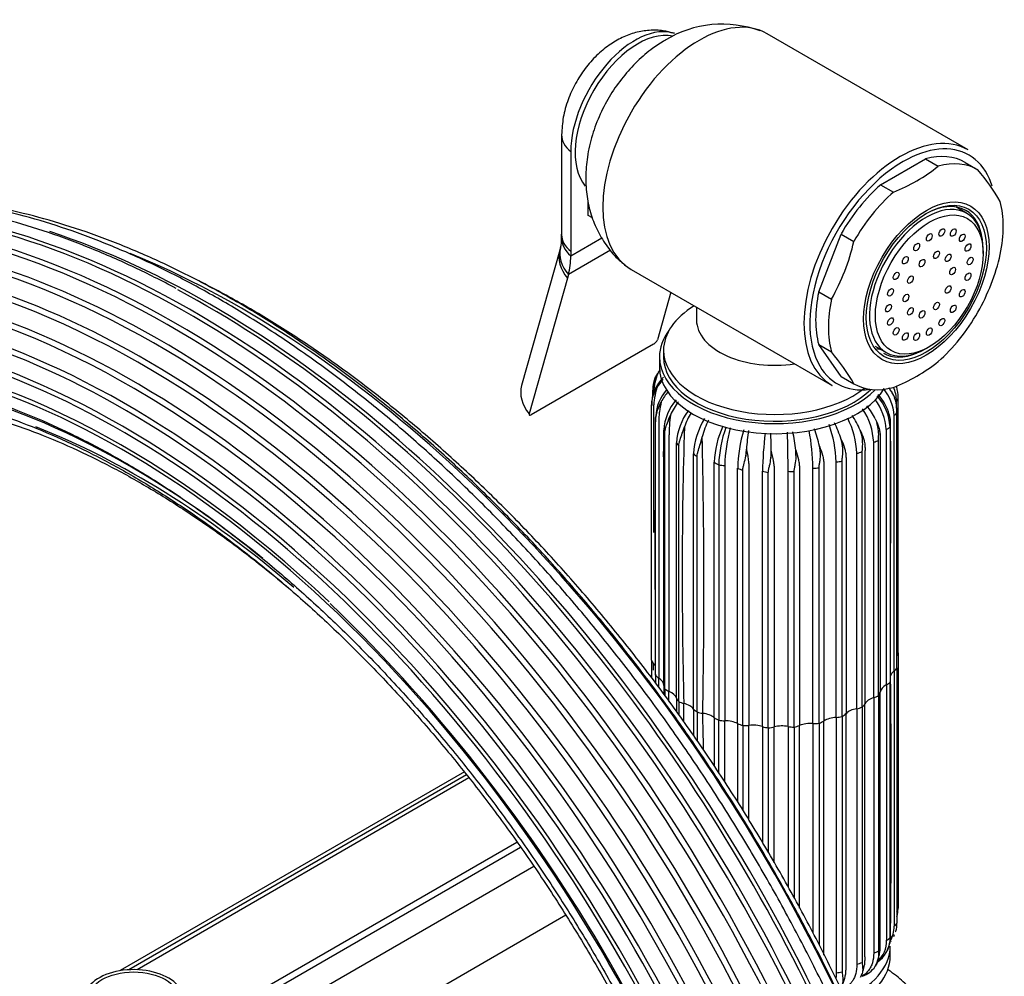
# Model space of a CAD drawing. Units: millimetres. Extents: x -398 to 1764, y 0 to 1382.
# Drawn here: x 1642 to 1762, y 315 to 431 of the extents above; entities that cross this region are included whole.
import ezdxf

# ---------------------------------------------------------------- set-up
doc = ezdxf.new("R2010")
doc.units = ezdxf.units.MM
for name, color, linetype in [('15936', 7, 'Continuous'), ('2777', 7, 'Continuous'), ('41033', 7, 'Continuous'), ('41035', 7, 'Continuous'), ('46498', 7, 'Continuous'), ('46501', 7, 'Continuous'), ('47650', 7, 'Continuous'), ('59622-74958', 7, 'Continuous'), ('59820', 7, 'Continuous'), ('59847', 7, 'Continuous'), ('60209', 7, 'Continuous'), ('75265', 7, 'Continuous'), ('Défaut', 7, 'Continuous')]:
    doc.layers.add(name, color=color, linetype=linetype)

# ---------------------------------------------------------------- blocks, each defined once
blk = doc.blocks.new('SE1')
at = {"layer": '15936', "color": 7, "linetype": 'Continuous'}
for p, q in [((1757.02, 407.81), (1755.7, 408.57)), ((1759.04, 402.94), (1759.04, 403.35)), ((1745.95, 391.69), (1747.27, 390.92)), ((1752.14, 391.41), (1752.5, 391.61))]:
    blk.add_line(p, q, dxfattribs=at)
for start_param, end_param in [(2.356194, 6.283185), (0, 0.785398)]:
    blk.add_ellipse((1752.14, 399.37), major_axis=(-4.88, -8.44), ratio=0.57735, start_param=start_param, end_param=end_param, dxfattribs=at)
for centre, major_axis in [((1752.5, 399.16), (-4.62, -8.01)), ((1752.5, 404.88), (0.25, 0.433)), ((1754.03, 405.48), (0.25, 0.433)), ((1755.41, 405.47), (0.25, 0.433)), ((1756.5, 404.83), (0.25, 0.433)), ((1750.97, 403.71), (0.25, 0.433)), ((1757.2, 403.65), (0.25, 0.433)), ((1749.59, 402.11), (0.25, 0.433)), ((1753.37, 402.77), (0.25, 0.433)), ((1754.79, 402.4), (0.25, 0.433)), ((1751.62, 401.76), (0.25, 0.433)), ((1757.45, 402.02), (0.25, 0.433)), ((1748.49, 400.21), (0.25, 0.433)), ((1750.21, 399.76), (0.25, 0.433)), ((1755.33, 400.8), (0.25, 0.433)), ((1757.2, 400.11), (0.25, 0.433)), ((1754.79, 398.56), (0.25, 0.433)), ((1747.79, 398.21), (0.25, 0.433)), ((1749.67, 397.53), (0.25, 0.433)), ((1756.5, 398.11), (0.25, 0.433)), ((1747.55, 396.3), (0.25, 0.433)), ((1753.37, 396.56), (0.25, 0.433)), ((1755.41, 396.22), (0.25, 0.433)), ((1750.21, 395.92), (0.25, 0.433)), ((1751.62, 395.55), (0.25, 0.433)), ((1747.79, 394.68), (0.25, 0.433)), ((1754.03, 394.61), (0.25, 0.433)), ((1748.49, 393.49), (0.25, 0.433)), ((1749.59, 392.86), (0.25, 0.433)), ((1750.97, 392.84), (0.25, 0.433)), ((1752.5, 393.45), (0.25, 0.433))]:
    blk.add_ellipse(centre, major_axis=major_axis, ratio=0.57735, dxfattribs=at)
at = {"layer": '2777', "color": 7, "linetype": 'Continuous'}
blk.add_open_spline([(1752.74, 307.78), (1752.69, 308.41), (1752.6, 309.51), (1751.95, 311.28), (1750.95, 312.94), (1749.58, 314.49), (1748.33, 315.5), (1747.58, 316.01), (1747.45, 316.1)], degree=3, knots=[0, 0, 0, 0, 0.0546205, 0.1134043, 0.1730932, 0.2347875, 0.2987883, 0.3114384, 0.3114384, 0.3114384, 0.3114384], dxfattribs=at)
at = {"layer": '41033', "color": 7, "linetype": 'Continuous'}
for p, q in [((1707.9, 417.3), (1707.9, 405.21)), ((1709.01, 415.29), (1709.01, 403.2)), ((1711.13, 407.53), (1711.13, 409.18)), ((1711.64, 407.24), (1711.13, 407.53)), ((1709.01, 402.64), (1712.78, 404.82)), ((1707.68, 403.35), (1703.05, 386.92)), ((1707.74, 403.62), (1707.68, 403.37)), ((1713.82, 403.33), (1708.72, 400.39)), ((1709.01, 403.2), (1709.01, 402.64)), ((1708.72, 400.39), (1708.59, 399.92)), ((1708.59, 399.92), (1703.96, 383.49)), ((1721.13, 398.22), (1719.51, 392.47)), ((1719.06, 391.92), (1704.22, 383.36))]:
    blk.add_line(p, q, dxfattribs=at)
for centre, radius, start, end in [((1693.18, 405.24), 14.72, 358.1623, 0.1413), ((1704.55, 404.62), 3.35, 342.433, 3.7067), ((1718.5, 392.86), 1.09, 301.1982, 339.2051)]:
    blk.add_arc(centre, radius, start, end, dxfattribs=at)
for centre, major_axis, ratio, start_param, end_param in [((1716.79, 419.78), (-5.5, -9.53), 0.57735, 3.264698, 5.497787), ((1713.9, 417.3), (6, 0), 0.57735, 3.141747, 3.759543), ((1713.9, 405.21), (6, 0), 0.57735, 3.141593, 3.759543), ((1713.89, 404.65), (6, -0.18), 0.604077, 3.141707, 3.779543), ((1713.46, 401.72), (5.77, -1.63), 0.71164, 3.136863, 3.938706), ((1713.58, 402.2), (5.84, -1.39), 0.690985, 3.137381, 3.912547), ((1701.23, 407.13), (5.5, -9.53), 0.57735, 0.512386, 0.785398), ((1708.82, 385.29), (5.77, -1.63), 0.71164, 3.141593, 3.938706)]:
    blk.add_ellipse(centre, major_axis=major_axis, ratio=ratio, start_param=start_param, end_param=end_param, dxfattribs=at)
for points, knots in [([(1721.54, 429.6), (1721.06, 429.75), (1720.15, 430.01), (1718.52, 430.04), (1716.85, 429.76), (1715.21, 429.15), (1713.61, 428.21), (1712.09, 426.95), (1710.71, 425.38), (1709.54, 423.56), (1708.63, 421.57), (1708.02, 419.41), (1707.94, 418.08), (1707.9, 417.3)], [0, 0, 0, 0, 0.066004, 0.147613, 0.229312, 0.31342, 0.402046, 0.49606, 0.593923, 0.692951, 0.793454, 0.896803, 1, 1, 1, 1]), ([(1703.96, 383.49), (1703.93, 383.4), (1703.95, 383.33), (1704.04, 383.29), (1704.13, 383.3), (1704.22, 383.36)], [0, 0, 0, 0, 0.5, 0.5, 1, 1, 1, 1])]:
    blk.add_open_spline(points, degree=3, knots=knots, dxfattribs=at)
at = {"layer": '41035', "color": 7, "linetype": 'Continuous'}
for p, q in [((1746.6, 411.27), (1752.03, 414.41)), ((1752.03, 414.41), (1753.59, 413.51)), ((1756.84, 413.98), (1758.39, 413.08)), ((1746.6, 411.27), (1748.16, 410.37)), ((1739.08, 398.29), (1741.79, 405.29)), ((1741.79, 405.29), (1743.35, 404.39)), ((1739.08, 398.29), (1740.63, 397.39)), ((1741.79, 388.02), (1739.08, 391.88)), ((1739.08, 391.88), (1740.63, 390.99)), ((1741.79, 388.02), (1743.35, 387.12))]:
    blk.add_line(p, q, dxfattribs=at)
for centre, radius, start, end in [((1740.61, 429.71), 20.75, 291.3096, 308.6904), ((1739.98, 397.25), 24.28, 29.5241, 40.6837), ((1717.54, 410.38), 26.5, 330.6497, 346.9383), ((1735.3, 408.8), 26.5, 330.6497, 346.9383), ((1722.22, 375.16), 24.28, 29.5241, 40.6837), ((1740.34, 406.5), 21.29, 291.5293, 308.4707)]:
    blk.add_arc(centre, radius, start, end, dxfattribs=at)
for centre, major_axis, start_param, end_param in [((1749.32, 401), (-7.5, -12.99), 3.138715, 3.668069), ((1750.87, 400.1), (-7.5, -12.99), 3.138715, 3.668069), ((1749.32, 401), (7.5, 12.99), 1.04432, 1.573674), ((1750.87, 400.1), (7.5, 12.99), 1.04432, 1.573674), ((1751.93, 399.49), (5, 8.66), 0, 0.785398), ((1750.87, 400.1), (7.5, 12.99), 5.23311, 5.762464), ((1750.38, 400.39), (5, 8.66), -0.224075, -0.156198), ((1751.93, 399.49), (5, 8.66), 5.6358, 6.283185), ((1749.32, 401), (-7.5, -12.99), 5.23311, 5.762464), ((1750.87, 400.1), (-7.5, -12.99), 5.23311, 5.762464), ((1750.87, 400.1), (-7.5, -12.99), 1.04432, 1.573674), ((1750.38, 400.39), (5, 8.66), 3.27858, 3.365668), ((1751.93, 399.49), (5, 8.66), 3.141593, 3.788978), ((1750.87, 400.1), (7.5, 12.99), 3.138715, 3.668069)]:
    blk.add_ellipse(centre, major_axis=major_axis, ratio=0.57735, start_param=start_param, end_param=end_param, dxfattribs=at)
for major_axis in [(5.38, 9.31), (-5.15, -8.92)]:
    blk.add_ellipse((1752.14, 399.37), major_axis=major_axis, ratio=0.57735, dxfattribs=at)
at = {"layer": '46498', "color": 7, "linetype": 'Continuous'}
for p, q in [((1724.26, 396.41), (1724.26, 394.85)), ((1720.26, 391.2), (1720.26, 390.38)), ((1719.76, 390.38), (1719.76, 389.16))]:
    blk.add_line(p, q, dxfattribs=at)
for centre, major_axis, start_param, end_param in [((1733.76, 391.2), (-13.5, 0), 5.522569, 6.283185), ((1733.76, 394.85), (-9.5, 0), 6.280616, 6.283185), ((1733.76, 394.85), (-9.5, 0), 0, 1.825695), ((1733.76, 390.38), (-14, 0), 5.874125, 6.283185), ((1733.76, 391.2), (-13.5, 0), 0, 2.508711), ((1733.76, 390.38), (-14, 0), 0, 2.627557), ((1733.76, 390.38), (-13.5, 0), 0, 2.612209), ((1733.76, 389.16), (-14, 0), 0, 2.815647)]:
    blk.add_ellipse(centre, major_axis=major_axis, ratio=0.57735, start_param=start_param, end_param=end_param, dxfattribs=at)
at = {"layer": '46501', "color": 7, "linetype": 'Continuous'}
blk.add_line((1747.76, 317.72), (1747.76, 318.94), dxfattribs=at)
for centre, start_param in [((1733.76, 318.94), 2.21806), ((1733.76, 317.72), 2.26407)]:
    blk.add_ellipse(centre, major_axis=(-14, 0), ratio=0.57735, start_param=start_param, end_param=3.141593, dxfattribs=at)
at = {"layer": '47650', "color": 7, "linetype": 'Continuous'}
for p, q in [((1757.21, 415.49), (1732.82, 429.58)), ((1716.32, 401), (1740.71, 386.91))]:
    blk.add_line(p, q, dxfattribs=at)
blk.add_arc((1727.38, 417.54), 13.2, 69.5654, 121.526, dxfattribs=at)
for centre, major_axis, start_param, end_param in [((1724.57, 415.29), (-8.25, -14.29), 3.141593, 6.283185), ((1717.14, 419.57), (-5.38, -9.31), 3.332619, 6.076958), ((1748.96, 401.2), (-8.25, -14.29), 3.141593, 6.283185), ((1749.32, 401), (8, 13.86), 0, 0.785398), ((1749.32, 401), (8, 13.86), 5.886033, 6.283185), ((1749.32, 401), (8, 13.86), 0.785398, 2.77132), ((1749.32, 401), (8, 13.86), -0.486866, -0.397153), ((1749.32, 401), (8, 13.86), 2.77132, 3.562507)]:
    blk.add_ellipse(centre, major_axis=major_axis, ratio=0.57735, start_param=start_param, end_param=end_param, dxfattribs=at)
blk.add_open_spline([(1720.48, 428.8), (1719.92, 428.45), (1718.8, 427.75), (1717.02, 426.24), (1715.3, 424.35), (1713.78, 422.2), (1712.52, 419.83), (1711.56, 417.29), (1710.97, 414.72), (1710.77, 412.2), (1710.92, 409.85), (1711.42, 407.63), (1712.25, 405.57), (1713.39, 403.73), (1714.56, 402.34), (1715.33, 401.76), (1715.61, 401.55)], degree=3, knots=[0, 0, 0, 0, 0.056437, 0.133756, 0.212787, 0.292879, 0.373878, 0.456507, 0.541694, 0.618858, 0.693331, 0.764969, 0.834501, 0.902692, 0.970127, 1, 1, 1, 1], dxfattribs=at)
at = {"layer": '59622-74958', "color": 7, "linetype": 'Continuous'}
blk.add_arc((1542.88, 218.66), 197.14, 12.7989, 45.9981, dxfattribs=at)
for centre, major_axis, start_param, end_param in [((1658.75, 285.43), (65.18, -112.89), 0.785398, 3.125926), ((1661.19, 286.84), (65.86, -114.08), 0.785398, 3.023149), ((1660.69, 286.55), (65.77, -113.92), 0.785398, 2.97925), ((1657.07, 284.46), (64.26, -111.3), 0.785398, 3.334731), ((1663.31, 288.06), (66, -114.32), 0.785398, 2.887814), ((1659.2, 285.69), (65.35, -113.19), 2.266497, 3.253357), ((1655.77, 283.71), (63.07, -109.25), 2.353145, 3.55601), ((1662.79, 287.77), (66, -114.32), 0.785398, 2.751802), ((1665.4, 289.27), (65.77, -113.92), 0.785398, 2.568422), ((1655.08, 283.31), (62.04, -107.46), 0.785398, 3.073273), ((1656.04, 283.87), (63.38, -109.78), 0.785398, 2.961548), ((1654.62, 283.05), (60.58, -104.93), 0.785398, 3.203149), ((1669.03, 291.37), (64.26, -111.3), 0.785398, 2.504924), ((1657.44, 284.68), (64.51, -111.73), 0.785398, 2.730772), ((1654.69, 283.09), (59.08, -102.33), 2.052021, 3.434798), ((1664.9, 288.98), (65.86, -114.08), 0.785398, 2.394639), ((1654.79, 283.14), (58.72, -101.71), 0.785398, 3.072742), ((1654.59, 283.03), (60.21, -104.3), 0.785398, 2.941538), ((1654.92, 283.22), (61.7, -106.86), 0.785398, 2.793845), ((1655.5, 283.56), (57.31, -99.26), 2.155714, 3.199426), ((1659.2, 285.69), (65.35, -113.19), 0.830815, 2.266497), ((1655.77, 283.71), (63.07, -109.25), 0.785398, 2.353145), ((1656.69, 284.25), (56.07, -97.11), 2.117776, 2.515534)]:
    blk.add_ellipse(centre, major_axis=major_axis, ratio=0.57735, start_param=start_param, end_param=end_param, dxfattribs=at)
for points, knots in [([(1759.52, 236.36), (1759.51, 237.54), (1759.49, 240.44), (1759.22, 245.83), (1758.62, 252.17), (1757.73, 258.68), (1756.54, 265.27), (1755.07, 271.94), (1753.32, 278.66), (1751.29, 285.42), (1749, 292.18), (1746.44, 298.95), (1743.63, 305.68), (1740.57, 312.36), (1737.28, 318.97), (1733.76, 325.48), (1730.03, 331.88), (1726.1, 338.15), (1721.98, 344.27), (1717.68, 350.21), (1713.22, 355.97), (1708.61, 361.51), (1703.87, 366.83), (1699, 371.9), (1694.03, 376.72), (1688.98, 381.26), (1683.84, 385.51), (1678.65, 389.46), (1673.42, 393.09), (1668.16, 396.4), (1662.89, 399.37), (1657.63, 401.99), (1652.39, 404.26), (1647.2, 406.16), (1642.06, 407.69), (1636.99, 408.84), (1632.01, 409.61), (1627.14, 410), (1622.39, 410.01), (1617.79, 409.63), (1614.49, 409.06), (1612.72, 408.66), (1612.4, 408.58)], [0, 0, 0, 0, 0.0117164, 0.0339614, 0.0562056, 0.0784472, 0.1006857, 0.122921, 0.1451532, 0.1673825, 0.1896092, 0.2118335, 0.234056, 0.2562769, 0.2784968, 0.300716, 0.3229349, 0.3451541, 0.3673737, 0.3895943, 0.4118162, 0.4340399, 0.4562659, 0.4784945, 0.5007261, 0.5229612, 0.5451999, 0.5674426, 0.5896892, 0.6119396, 0.6341933, 0.6564497, 0.6787071, 0.700963, 0.7232141, 0.7454563, 0.7676845, 0.7898928, 0.8120749, 0.834225, 0.8563387, 0.8611934, 0.8611934, 0.8611934, 0.8611934]), ([(1661.12, 398.7), (1659.27, 399.66), (1656.09, 401.3), (1650.81, 403.59), (1645.63, 405.52), (1640.46, 407.09), (1635.38, 408.28), (1630.38, 409.09), (1625.48, 409.51), (1620.71, 409.55), (1616.08, 409.21), (1611.6, 408.49), (1608.06, 407.58), (1606.02, 406.91), (1605.39, 406.68)], [0, 0, 0, 0, 0.0459328, 0.0941626, 0.1423893, 0.1906064, 0.2388054, 0.2869752, 0.3351035, 0.3831766, 0.4311818, 0.4791097, 0.5269566, 0.5489117, 0.5489117, 0.5489117, 0.5489117]), ([(1760.3, 237.9), (1760.29, 239.08), (1760.26, 241.97), (1760, 247.33), (1759.4, 253.63), (1758.5, 260.11), (1757.32, 266.67), (1755.85, 273.31), (1754.1, 280), (1752.07, 286.72), (1749.78, 293.45), (1747.22, 300.18), (1744.41, 306.87), (1741.35, 313.52), (1738.07, 320.09), (1734.55, 326.56), (1730.83, 332.92), (1726.9, 339.15), (1722.78, 345.22), (1718.49, 351.12), (1714.04, 356.82), (1709.44, 362.32), (1704.71, 367.59), (1699.86, 372.61), (1694.9, 377.37), (1689.86, 381.85), (1684.74, 386.05), (1679.57, 389.93), (1674.36, 393.51), (1669.13, 396.75), (1663.88, 399.65), (1658.65, 402.21), (1653.45, 404.41), (1648.28, 406.24), (1643.18, 407.7), (1638.15, 408.78), (1634.63, 409.28), (1632.78, 409.47), (1632.56, 409.49)], [0, 0, 0, 0, 0.0125625, 0.0364136, 0.060264, 0.0841114, 0.1079555, 0.1317961, 0.1556333, 0.1794673, 0.2032986, 0.2271273, 0.250954, 0.274779, 0.2986029, 0.3224261, 0.3462491, 0.3700723, 0.3938961, 0.4177209, 0.4415473, 0.4653756, 0.4892065, 0.5130403, 0.5368774, 0.5607183, 0.5845632, 0.6084124, 0.6322659, 0.6561234, 0.6799846, 0.7038484, 0.727713, 0.7515754, 0.775432, 0.7992781, 0.823108, 0.8264249, 0.8264249, 0.8264249, 0.8264249]), ([(1760.38, 239.51), (1760.38, 240.67), (1760.35, 243.54), (1760.08, 248.87), (1759.49, 255.13), (1758.59, 261.56), (1757.41, 268.07), (1755.94, 274.66), (1754.19, 281.31), (1752.16, 287.98), (1749.87, 294.67), (1747.31, 301.34), (1744.5, 307.99), (1741.45, 314.57), (1738.16, 321.09), (1734.66, 327.51), (1730.94, 333.81), (1727.02, 339.97), (1722.91, 345.98), (1718.63, 351.81), (1714.19, 357.45), (1709.6, 362.87), (1704.89, 368.06), (1700.05, 373.01), (1695.12, 377.69), (1690.1, 382.09), (1685.01, 386.2), (1679.87, 390.01), (1674.69, 393.49), (1669.49, 396.64), (1665.92, 398.57), (1664.09, 399.5), (1663.99, 399.55)], [0, 0, 0, 0, 0.0139236, 0.0403586, 0.0667927, 0.0932235, 0.1196505, 0.1460736, 0.1724928, 0.1989085, 0.225321, 0.2517307, 0.2781381, 0.3045437, 0.3309481, 0.3573517, 0.3837551, 0.4101587, 0.4365631, 0.4629688, 0.4893763, 0.5157861, 0.5421988, 0.5686149, 0.5950348, 0.6214591, 0.647888, 0.6743218, 0.7007604, 0.7272036, 0.7536507, 0.7551978, 0.7551978, 0.7551978, 0.7551978]), ([(1616.67, 386.66), (1617.04, 386.71), (1618.64, 386.88), (1621.95, 386.86), (1626.31, 386.56), (1630.82, 385.85), (1635.42, 384.77), (1640.1, 383.32), (1644.84, 381.51), (1649.62, 379.34), (1654.43, 376.82), (1659.25, 373.96), (1664.07, 370.77), (1668.85, 367.25), (1673.59, 363.43), (1678.27, 359.32), (1682.87, 354.93), (1687.37, 350.27), (1691.75, 345.37), (1696.01, 340.24), (1700.12, 334.9), (1704.07, 329.38), (1707.84, 323.68), (1711.42, 317.84), (1714.8, 311.87), (1717.96, 305.8), (1720.89, 299.65), (1723.58, 293.45), (1726.02, 287.2), (1728.21, 280.95), (1730.13, 274.71), (1731.77, 268.5), (1733.14, 262.35), (1734.22, 256.29), (1735.02, 250.32), (1735.51, 244.63), (1735.69, 240.26), (1735.7, 238.1), (1735.7, 237.51)], [0, 0, 0, 0, 0.007177, 0.036355, 0.065472, 0.094538, 0.123564, 0.152561, 0.18154, 0.210508, 0.239471, 0.268433, 0.297397, 0.326364, 0.355335, 0.384312, 0.413293, 0.44228, 0.471272, 0.500267, 0.529266, 0.558268, 0.587272, 0.616278, 0.645283, 0.674289, 0.703293, 0.732296, 0.761296, 0.790292, 0.819284, 0.848271, 0.877252, 0.906228, 0.935197, 0.96416, 0.991597, 1, 1, 1, 1]), ([(1632.29, 386.93), (1632.56, 386.87), (1634.24, 386.51), (1637.75, 385.43), (1642.48, 383.73), (1647.33, 381.62), (1652.18, 379.17), (1657.06, 376.38), (1661.93, 373.25), (1666.77, 369.79), (1671.58, 366.03), (1676.34, 361.96), (1681.02, 357.61), (1685.6, 353), (1690.08, 348.13), (1694.44, 343.03), (1698.65, 337.71), (1702.71, 332.2), (1706.6, 326.5), (1710.3, 320.66), (1713.8, 314.68), (1717.09, 308.58), (1720.16, 302.4), (1723, 296.15), (1725.59, 289.85), (1727.92, 283.53), (1730, 277.21), (1731.8, 270.91), (1733.33, 264.66), (1734.58, 258.48), (1735.54, 252.39), (1736.21, 246.45), (1736.58, 240.86), (1736.62, 237.68), (1736.64, 236)], [0, 0, 0, 0, 0.005085, 0.037396, 0.069684, 0.101959, 0.134227, 0.166494, 0.19876, 0.23103, 0.263305, 0.295585, 0.32787, 0.360162, 0.392458, 0.424759, 0.457064, 0.489373, 0.521683, 0.553996, 0.58631, 0.618623, 0.650936, 0.683247, 0.715556, 0.747861, 0.780162, 0.812458, 0.844749, 0.877033, 0.909311, 0.941581, 0.973845, 1, 1, 1, 1]), ([(1607.67, 383.01), (1607.98, 383.14), (1609.37, 383.73), (1612.3, 384.53), (1616.22, 385.28), (1620.34, 385.63), (1624.59, 385.62), (1628.96, 385.22), (1633.44, 384.45), (1638.01, 383.31), (1642.66, 381.8), (1647.37, 379.93), (1652.11, 377.7), (1656.88, 375.12), (1661.65, 372.2), (1666.41, 368.95), (1670.8, 365.65), (1673.59, 363.37), (1674.81, 362.33)], [0, 0, 0, 0, 0.0064223, 0.0337698, 0.0610707, 0.088312, 0.115491, 0.142613, 0.1696876, 0.1967264, 0.2237398, 0.2507372, 0.2777255, 0.3047103, 0.3316946, 0.3586807, 0.3856704, 0.4068564, 0.4068564, 0.4068564, 0.4068564])]:
    blk.add_open_spline(points, degree=3, knots=knots, dxfattribs=at)
at = {"layer": '59820', "color": 7, "linetype": 'Continuous'}
blk.add_ellipse((1655.98, 312.65), major_axis=(-5.95, 0), ratio=0.57735, start_param=3.51774, end_param=6.016405, dxfattribs=at)
blk.add_ellipse((1655.98, 312.65), major_axis=(5.46, 0), ratio=0.57735, dxfattribs=at)
at = {"layer": '59847', "color": 7, "linetype": 'Continuous'}
for p, q in [((1696.1, 340.06), (1654.34, 315.96)), ((1696.36, 339.72), (1655.41, 316.07)), ((1656.56, 304.17), (1702.91, 330.93)), ((1657.57, 305.65), (1702.46, 331.56)), ((1704.53, 328.6), (1657.39, 301.39)), ((1708.41, 322.68), (1657.39, 293.22))]:
    blk.add_line(p, q, dxfattribs=at)
at = {"layer": '60209', "color": 7, "linetype": 'Continuous'}
blk.add_line((1696.66, 339.33), (1656.4, 316.08), dxfattribs=at)
at = {"layer": '75265', "color": 7, "linetype": 'Continuous'}
for p, q in [((1719.33, 387.99), (1719.55, 388.37)), ((1719.7, 388.62), (1719.62, 388.53)), ((1719.13, 387.45), (1719.09, 387.35)), ((1719.21, 387.76), (1719.33, 387.99)), ((1718.96, 385.61), (1718.96, 386.37)), ((1719.11, 385.98), (1719.23, 386.23)), ((1719.23, 386.23), (1719.45, 386.64)), ((1748.19, 385.7), (1747.97, 386.11)), ((1719.77, 384.5), (1719.98, 384.94)), ((1748.3, 385.43), (1748.19, 385.7)), ((1748.54, 384.25), (1748.54, 385.06)), ((1748.72, 354.5), (1748.72, 385.47)), ((1718.79, 353.6), (1718.79, 384.57)), ((1719.65, 384.24), (1719.77, 384.5)), ((1748.56, 383.95), (1748.54, 384.28)), ((1748.56, 352.7), (1748.56, 383.67)), ((1719.28, 351.81), (1719.28, 382.78)), ((1720.81, 382.6), (1720.92, 382.88)), ((1720.92, 382.88), (1721.11, 383.34)), ((1746.23, 382.12), (1746.14, 382.41)), ((1748.23, 352.31), (1748.23, 383.28)), ((1720.28, 350.55), (1720.28, 381.52)), ((1720.41, 350.12), (1720.41, 381.09)), ((1722.53, 381.13), (1722.63, 381.42)), ((1722.63, 381.42), (1722.79, 381.9)), ((1744.27, 381.02), (1744.11, 381.51)), ((1747.29, 350.61), (1747.29, 381.58)), ((1747.75, 381.92), (1747.75, 350.95)), ((1721.83, 349), (1721.83, 379.98)), ((1724.74, 379.9), (1724.83, 380.2)), ((1724.83, 380.2), (1724.96, 380.7)), ((1741.94, 379.89), (1741.81, 380.39)), ((1741.99, 379.58), (1741.94, 379.89)), ((1744.34, 380.72), (1744.27, 381.02)), ((1745.76, 349.06), (1745.76, 380.03)), ((1746.33, 349.34), (1746.33, 380.31)), ((1720.27, 378.29), (1720.28, 379.63)), ((1722.11, 348.61), (1722.11, 379.58)), ((1723.91, 347.68), (1723.91, 378.65)), ((1730.24, 378.36), (1730.28, 378.68)), ((1730.28, 378.68), (1730.33, 379.2)), ((1733.3, 378.44), (1733.3, 378.96)), ((1736.33, 378.57), (1736.29, 379.09)), ((1739.26, 379.06), (1739.17, 379.57)), ((1739.29, 378.74), (1739.26, 379.06)), ((1743.7, 347.73), (1743.7, 378.7)), ((1744.36, 347.93), (1744.36, 378.9)), ((1724.33, 347.33), (1724.33, 378.3)), ((1726.42, 346.64), (1726.42, 377.61)), ((1733.28, 378.12), (1733.3, 378.44)), ((1736.34, 378.25), (1736.33, 378.57)), ((1741.2, 346.68), (1741.2, 377.65)), ((1741.92, 346.79), (1741.92, 377.76)), ((1726.96, 377.31), (1726.96, 346.34)), ((1727.69, 377.24), (1727.69, 346.27)), ((1729.25, 345.92), (1729.25, 376.89)), ((1729.88, 345.69), (1729.88, 376.66)), ((1732.27, 345.56), (1732.27, 376.53)), ((1732.97, 345.41), (1732.97, 376.38)), ((1735.37, 345.57), (1735.37, 376.54)), ((1736.1, 345.51), (1736.1, 376.48)), ((1738.39, 345.94), (1738.39, 376.91)), ((1739.13, 345.97), (1739.13, 376.94)), ((1718.79, 353.6), (1718.79, 351.52)), ((1748.72, 354.5), (1748.72, 323.53)), ((1748.56, 352.7), (1748.56, 321.73)), ((1719.28, 351.81), (1719.28, 350.85)), ((1748.23, 352.31), (1748.23, 321.34)), ((1720.28, 350.55), (1720.28, 349.5)), ((1720.41, 350.12), (1720.41, 349.32)), ((1747.29, 350.61), (1747.29, 319.64)), ((1747.75, 319.98), (1747.75, 350.95)), ((1721.83, 349), (1721.83, 347.38)), ((1745.76, 349.06), (1745.76, 318.09)), ((1746.33, 349.34), (1746.33, 318.37)), ((1722.11, 348.61), (1722.11, 347)), ((1723.91, 347.68), (1723.91, 344.44)), ((1743.7, 347.73), (1743.7, 316.76)), ((1744.36, 347.93), (1744.36, 316.96)), ((1724.33, 347.33), (1724.33, 343.84)), ((1726.42, 346.64), (1726.42, 340.77)), ((1741.2, 346.68), (1741.2, 315.71)), ((1741.92, 346.79), (1741.92, 315.82)), ((1726.96, 339.99), (1726.96, 346.34)), ((1727.69, 338.84), (1727.69, 346.27)), ((1729.25, 345.92), (1729.25, 336.39)), ((1729.88, 345.69), (1729.88, 335.39)), ((1732.27, 345.56), (1732.27, 331.46)), ((1732.97, 345.41), (1732.97, 330.28)), ((1735.37, 345.57), (1735.37, 326.13)), ((1736.1, 345.51), (1736.1, 324.78)), ((1738.39, 345.94), (1738.39, 320.56)), ((1739.13, 345.97), (1739.13, 319.09)), ((1748.38, 320.65), (1748.43, 320.75)), ((1747.82, 319.48), (1747.89, 319.57)), ((1746.14, 316.82), (1745.95, 316.49)), ((1746.23, 317.03), (1746.14, 316.82)), ((1744.27, 315.43), (1744.11, 315.12)), ((1744.34, 315.63), (1744.27, 315.43)), ((1744.42, 315.85), (1744.43, 315.89))]:
    blk.add_line(p, q, dxfattribs=at)
for centre, radius, start, end in [((1723.55, 385.76), 4.78, 144.1984, 146.8709), ((1723.01, 386.54), 3.91, 143.7044, 147.8079), ((1723.31, 384.61), 4.49, 132.5305, 181.3349), ((1721.94, 386.53), 2.99, 155.8434, 183.0307), ((1722.62, 386.29), 3.71, 152.6496, 156.6875), ((1724.28, 383.76), 5.63, 136.0857, 149.1319), ((1722.02, 384.58), 3.23, 154.233, 180.2367), ((1722.98, 384.35), 4.2, 153.3101, 157.0729), ((1724.47, 382.92), 5.17, 137.9998, 176.7648), ((1725.75, 381.91), 6.52, 139.2695, 152.288), ((1742.23, 382.01), 5.58, 14.529, 43.0035), ((1742.53, 382.93), 5.71, 3.5422, 38.9949), ((1743.21, 383.08), 5.65, 32.4685, 38.7698), ((1743.65, 384.8), 4.9, 3.028, 23.0915), ((1744.12, 385.51), 4.6, 359.5066, 15.9584), ((1726.3, 381.15), 6.03, 138.1588, 176.4983), ((1728.01, 380.29), 7.55, 141.9272, 156.1723), ((1740.46, 381.11), 6.84, 3.9352, 36.9991), ((1741.55, 381.52), 6.21, 3.7209, 41.6555), ((1743.41, 383.57), 5.24, 20.8478, 24.0529), ((1743.74, 383.87), 4.82, 357.653, 18.9603), ((1722.93, 382.63), 3.65, 153.8525, 177.6614), ((1724.14, 382.45), 4.83, 154.8842, 158.3008), ((1728.97, 379.57), 7.15, 142.7553, 176.7351), ((1731.22, 378.94), 8.93, 148.4509, 160.6434), ((1737.63, 379.6), 8.14, 3.0356, 33.6031), ((1738.86, 379.39), 7.9, 26.2031, 39.7872), ((1744.36, 382.35), 3.45, 357.9307, 18.3673), ((4282.2, 366.78), 2562.98, 179.63793, 180.33066), ((1726.13, 380.69), 5.66, 157.2265, 160.245), ((1732.67, 378.24), 8.77, 147.804, 177.2885), ((1735.75, 377.92), 11.14, 154.467, 165.5635), ((1730.12, 376.73), 12.25, 17.3893, 27.4778), ((1733.31, 378.27), 10.4, 2.3791, 26.7265), ((1735.25, 377.92), 9.55, 22.0469, 34.2853), ((1738.85, 380.03), 7.67, 15.7959, 18.1066), ((1742.23, 382.01), 5.58, 9.4467, 14.529), ((-2562.67, 365.32), 4310.51, 0.0329, 0.22813), ((2311.5, 364.03), 588.98, 178.26117, 181.52402), ((1729.03, 379.12), 6.8, 160.2178, 162.7945), ((1738.05, 377.17), 11.64, 155.4972, 177.8416), ((1741.42, 376.89), 14.47, 159.9669, 178.3476), ((1746.67, 376.82), 18.98, 164.8546, 178.7281), ((1746.58, 376.52), 17.33, 163.1741, 178.7526), ((1758.53, 377.33), 28.27, 171.6254, 176.1986), ((1769.74, 376.19), 37.47, 172.417, 179.4868), ((1956.25, 385.49), 223.05, 181.1152, 181.6763), ((1550.5, 375.92), 184.87, 0.1897, 1.66), ((1699.24, 374.49), 37.34, 7.0775, 10.5415), ((1711.53, 376.49), 26.86, 0.9066, 10.6951), ((1721.65, 375.73), 17.94, 12.3589, 19.3202), ((1726.44, 377.22), 14.77, 1.6426, 19.6526), ((1740.7, 380.9), 5.66, 353.9794, 12.3793), ((1733.02, 377.82), 8.53, 163.752, 165.8471), ((929.54, 362.46), 795.62, 358.89874, 1.31402), ((1727.82, 377.35), 14.35, 8.923, 10.1913), ((1734.61, 378.55), 9.97, 12.537, 14.343), ((1738.04, 379.76), 6.38, 352.2432, 8.6078), ((1747.88, 376.22), 17.78, 172.0332, 173.0609), ((1713.4, 376.45), 25.99, 5.0579, 5.7626), ((1773.43, 376.03), 40.21, 176.5574, 177.0138), ((1590.35, 375.57), 146.01, 1.0505, 1.1763), ((283.08, 336.23), 1464.81, 359.37434, 0.58728), ((1128.18, 331.87), 597.03, 1.05123, 1.46783), ((1744.2, 323.49), 4.49, 347.0729, 1.3349), ((1744.43, 321.36), 3.81, 331.2423, 359.6489), ((1745.58, 321.57), 2.99, 344.0915, 3.0307), ((1744.88, 320.02), 2.94, 330.0022, 4.835), ((1744.89, 321.82), 3.71, 332.6496, 336.6875), ((1744.07, 319.48), 3.23, 312.0215, 2.8242), ((1744.17, 319.92), 3.58, 311.8676, 1.0147), ((1743.29, 318.16), 3.15, 334.8401, 339.0311), ((1744.24, 319.54), 3.22, 306.4602, 315.4002), ((1741.34, 316.61), 3.16, 338.1551, 342.0497), ((1743.38, 318.21), 3.09, 288.5431, 326.1086)]:
    blk.add_arc(centre, radius, start, end, dxfattribs=at)
for centre, major_axis, ratio, start_param, end_param in [((1746.73, 385.54), (2, 0), 0.57726, 5.850387, 6.224988), ((1746.63, 383.97), (2, 0), 0.577261, 5.640964, 6.015565), ((1721.26, 382.96), (2, 0), 0.577437, 2.918261, 3.12735), ((1721.26, 382.96), (2, 0), 0.577437, 3.12735, 3.292862), ((1745.81, 382.21), (-2, 0), 0.577434, 2.885596, 3.260196), ((1722.28, 381.5), (2, 0), 0.57743, 3.127716, 3.502316), ((1745.97, 382.45), (2, 0), 0.577265, 5.431541, 5.806141), ((1723.8, 380.2), (-2, 0), 0.57742, 0.195576, 0.570177), ((1744.78, 381.04), (2, 0), 0.577273, 5.222116, 5.596716), ((1725.75, 379.11), (-2, 0), 0.577406, 0.405027, 0.779628), ((1743.11, 379.8), (2, 0), 0.577285, 5.012689, 5.38729), ((1728.05, 378.28), (-2, 0), 0.57739, 0.614476, 0.989076), ((1741.02, 378.8), (2, 0), 0.5773, 4.80326, 5.177861), ((1727.66, 378.39), (-2, 0), 0.577308, 1.21004, 1.58464), ((1730.61, 377.74), (-2, 0), 0.577372, 0.823921, 1.198521), ((1733.3, 377.52), (-2, 0), 0.577353, 1.033363, 1.407963), ((1736.01, 377.63), (2, 0), 0.577335, 4.384394, 4.758994), ((1738.62, 378.06), (2, 0), 0.577316, 4.593829, 4.968429), ((1720.77, 353.79), (-2, 0), 0.57735, 0.162912, 0.537512), ((1746.73, 354.57), (2, 0), 0.57735, 5.885686, 6.224993), ((1717.12, 352.53), (-2.25, 0), 0.57735, 3.392774, 3.679105), ((1746.63, 353), (2, 0), 0.57735, 5.640953, 6.015554), ((1721.26, 351.99), (2, 0), 0.57735, 3.141789, 3.29284), ((1721.15, 352.23), (-2, 0), 0.57735, 0.372351, 0.746952), ((1718.03, 350.56), (-2.25, 0), 0.57735, 3.127679, 3.888544), ((1745.81, 351.24), (-2, 0), 0.57735, 2.885625, 3.260226), ((1750.03, 351.53), (2.25, 0), 0.57735, 2.499361, 2.997636), ((1722.28, 350.53), (2, 0), 0.57735, 3.127679, 3.50228), ((1722.08, 350.76), (-2, 0), 0.57735, 0.581791, 0.956391), ((1748.77, 349.63), (-2.25, 0), 0.57735, 5.431514, 6.192379), ((1745.97, 351.48), (2, 0), 0.57735, 5.431514, 5.806114), ((1719.63, 348.75), (2.25, 0), 0.57735, 0.195526, 0.956391), ((1723.8, 349.23), (-2, 0), 0.57735, 0.195526, 0.570127), ((1746.85, 347.93), (-2.25, 0), 0.57735, 5.222074, 5.982939), ((1744.78, 350.07), (2, 0), 0.57735, 5.222074, 5.596675), ((1744.54, 349.86), (2, 0), 0.57735, 5.817779, 6.192379), ((1723.52, 349.43), (-2, 0), 0.57735, 0.79123, 1.165831), ((1721.84, 347.17), (2.25, 0), 0.57735, 0.404966, 1.165831), ((1725.75, 348.14), (-2, 0), 0.57735, 0.404966, 0.779566), ((1744.36, 346.49), (-2.25, 0), 0.57735, 5.012635, 5.7735), ((1743.11, 348.83), (2, 0), 0.57735, 5.012635, 5.387235), ((1742.79, 348.65), (2, 0), 0.57735, 5.608339, 5.982939), ((1725.41, 348.3), (-2, 0), 0.57735, 1.00067, 1.37527), ((1724.58, 345.89), (2.25, 0), 0.57735, 0.614405, 1.37527), ((1728.05, 347.31), (-2, 0), 0.57735, 0.614405, 0.989006), ((1741.41, 345.38), (-2.25, 0), 0.57735, 4.803195, 5.56406), ((1741.02, 347.83), (2, 0), 0.57735, 4.803195, 5.177796), ((1740.65, 347.69), (2, 0), 0.57735, 5.398899, 5.7735), ((1727.66, 347.42), (2, 0), 0.57735, 4.351702, 4.726302), ((1727.72, 344.97), (-2.25, 0), 0.57735, 3.965437, 4.726302), ((1730.61, 346.77), (-2, 0), 0.57735, 0.823845, 1.198445), ((1730.18, 346.83), (2, 0), 0.57735, 4.561141, 4.935742), ((1731.12, 344.44), (-2.25, 0), 0.57735, 4.174877, 4.935742), ((1733.3, 346.55), (-2, 0), 0.57735, 1.033284, 1.407885), ((1732.86, 346.56), (2, 0), 0.57735, 4.770581, 5.145181), ((1734.64, 344.34), (-2.25, 0), 0.57735, 4.384316, 5.145181), ((1736.01, 346.66), (2, 0), 0.57735, 4.384316, 4.758917), ((1735.57, 346.62), (2, 0), 0.57735, 4.98002, 5.354621), ((1738.12, 344.65), (-2.25, 0), 0.57735, 4.593756, 5.354621), ((1738.62, 347.09), (2, 0), 0.57735, 4.593756, 4.968356), ((1738.21, 347), (2, 0), 0.57735, 5.18946, 5.56406), ((1746.73, 323.6), (2, 0), 0.577441, 5.885691, 6.224999), ((1746.63, 322.03), (2, 0), 0.57744, 5.640942, 6.015543), ((1745.81, 320.27), (-2, 0), 0.577266, 2.885655, 3.108075), ((1745.81, 320.27), (-2, 0), 0.577266, 3.108075, 3.260255), ((1745.97, 320.51), (2, 0), 0.577435, 5.431487, 5.806087), ((1744.78, 319.1), (2, 0), 0.577427, 5.222033, 5.596633), ((1743.11, 317.86), (2, 0), 0.577415, 5.01258, 5.387181), ((1741.02, 316.86), (2, 0), 0.577401, 4.80313, 5.177731)]:
    blk.add_ellipse(centre, major_axis=major_axis, ratio=ratio, start_param=start_param, end_param=end_param, dxfattribs=at)
for points, knots in [([(1719.55, 388.37), (1719.41, 388), (1719.29, 387.62), (1719.17, 387.06), (1719.14, 386.87), (1719.09, 386.5), (1719.07, 386.32), (1719.06, 386.11), (1719.06, 386.08), (1719.06, 386.04)], [0, 0, 0, 0, 0.03125, 0.03125, 0.046875, 0.046875, 0.0625, 0.0625, 0.06549852, 0.06549852, 0.06549852, 0.06549852]), ([(1719.45, 386.64), (1719.33, 386.25), (1719.24, 385.86), (1719.14, 385.28), (1719.11, 385.09), (1719.07, 384.72), (1719.06, 384.54), (1719.05, 384.18), (1719.05, 384.01), (1719.05, 383.66), (1719.05, 383.15), (1719.05, 381.24), (1719.05, 376.74), (1719.05, 372.35), (1719.05, 369.34), (1719.05, 369.1)], [0, 0, 0, 0, 0.03125, 0.03125, 0.046875, 0.046875, 0.0625, 0.0625, 0.078125, 0.078125, 0.09375, 0.125, 0.25, 0.5, 0.5213629, 0.5213629, 0.5213629, 0.5213629]), ([(1719.98, 384.94), (1719.89, 384.53), (1719.82, 384.13), (1719.74, 383.55), (1719.72, 383.35), (1719.69, 382.97), (1719.68, 382.79), (1719.68, 382.44), (1719.68, 382.26), (1719.68, 381.92), (1719.68, 381.4), (1719.68, 379.49), (1719.68, 374.99), (1719.68, 365.3), (1719.68, 356.99), (1719.68, 351.45)], [0, 0, 0, 0, 0.03125, 0.03125, 0.046875, 0.046875, 0.0625, 0.0625, 0.078125, 0.078125, 0.09375, 0.125, 0.25, 0.5, 1, 1, 1, 1]), ([(1720.41, 381.09), (1720.41, 381.23), (1720.42, 381.35), (1720.47, 381.59), (1720.5, 381.71), (1720.61, 382.07), (1720.71, 382.32), (1720.81, 382.6)], [0, 0, 0, 0, 0.25, 0.25, 0.5, 0.5, 1, 1, 1, 1]), ([(1721.11, 383.34), (1721.05, 382.92), (1721, 382.51), (1720.96, 381.92), (1720.95, 381.72), (1720.93, 381.34), (1720.93, 381.16), (1720.92, 380.8), (1720.92, 380.63), (1720.92, 380.28), (1720.92, 379.77), (1720.92, 377.86), (1720.92, 373.36), (1720.92, 363.66), (1720.92, 355.35), (1720.92, 349.81)], [0, 0, 0, 0, 0.03125, 0.03125, 0.046875, 0.046875, 0.0625, 0.0625, 0.078125, 0.078125, 0.09375, 0.125, 0.25, 0.5, 1, 1, 1, 1]), ([(1745.95, 382.87), (1746.11, 382.56), (1746.25, 382.25), (1746.37, 381.85), (1746.39, 381.77), (1746.41, 381.69)], [0, 0, 0, 0, 0.03125, 0.03125, 0.03849949, 0.03849949, 0.03849949, 0.03849949]), ([(1722.11, 379.58), (1722.11, 379.71), (1722.13, 379.84), (1722.19, 380.08), (1722.22, 380.2), (1722.34, 380.58), (1722.44, 380.85), (1722.53, 381.13)], [0, 0, 0, 0, 0.25, 0.25, 0.5, 0.5, 1, 1, 1, 1]), ([(1744.11, 381.51), (1744.27, 381.18), (1744.41, 380.84), (1744.57, 380.34), (1744.61, 380.16), (1744.67, 379.82), (1744.69, 379.65), (1744.71, 379.3), (1744.7, 379.13), (1744.7, 378.78), (1744.7, 378.26), (1744.7, 376.36), (1744.7, 371.86), (1744.7, 362.16), (1744.7, 353.85), (1744.7, 348.31)], [0, 0, 0, 0, 0.03125, 0.03125, 0.046875, 0.046875, 0.0625, 0.0625, 0.078125, 0.078125, 0.09375, 0.125, 0.25, 0.5, 1, 1, 1, 1]), ([(1746.41, 381.69), (1746.43, 381.6), (1746.45, 381.51), (1746.5, 381.26), (1746.52, 381.09), (1746.54, 380.74), (1746.53, 380.57), (1746.53, 380.22), (1746.53, 379.7), (1746.53, 377.8), (1746.53, 373.3), (1746.53, 363.6), (1746.53, 355.29), (1746.53, 349.75)], [0.0384995, 0.0384995, 0.0384995, 0.0384995, 0.046875, 0.046875, 0.0625, 0.0625, 0.078125, 0.078125, 0.09375, 0.125, 0.25, 0.5, 1, 1, 1, 1]), ([(1724.33, 378.3), (1724.33, 378.43), (1724.35, 378.56), (1724.41, 378.81), (1724.45, 378.94), (1724.57, 379.33), (1724.66, 379.61), (1724.74, 379.9)], [0, 0, 0, 0, 0.25, 0.25, 0.5, 0.5, 1, 1, 1, 1]), ([(1741.81, 380.39), (1741.97, 380.04), (1742.11, 379.69), (1742.26, 379.16), (1742.3, 378.99), (1742.37, 378.64), (1742.39, 378.46), (1742.4, 378.11), (1742.4, 377.94), (1742.4, 377.59), (1742.4, 377.08), (1742.4, 375.17), (1742.4, 370.67), (1742.4, 360.97), (1742.4, 352.66), (1742.4, 347.12)], [0, 0, 0, 0, 0.03125, 0.03125, 0.046875, 0.046875, 0.0625, 0.0625, 0.078125, 0.078125, 0.09375, 0.125, 0.25, 0.5, 1, 1, 1, 1]), ([(1730.33, 379.2), (1730.4, 378.79), (1730.47, 378.39), (1730.55, 377.8), (1730.57, 377.61), (1730.61, 377.23), (1730.62, 377.05), (1730.63, 376.7), (1730.62, 376.53), (1730.62, 376.18), (1730.62, 375.66), (1730.62, 373.76), (1730.62, 369.25), (1730.62, 359.56), (1730.62, 351.25), (1730.62, 345.71)], [0, 0, 0, 0, 0.03125, 0.03125, 0.046875, 0.046875, 0.0625, 0.0625, 0.078125, 0.078125, 0.09375, 0.125, 0.25, 0.5, 1, 1, 1, 1]), ([(1733.3, 378.96), (1733.4, 378.57), (1733.49, 378.17), (1733.6, 377.6), (1733.63, 377.41), (1733.67, 377.04), (1733.69, 376.86), (1733.7, 376.5), (1733.7, 376.33), (1733.7, 375.99), (1733.7, 375.47), (1733.7, 373.56), (1733.7, 369.06), (1733.7, 359.37), (1733.7, 351.06), (1733.7, 345.52)], [0, 0, 0, 0, 0.03125, 0.03125, 0.046875, 0.046875, 0.0625, 0.0625, 0.078125, 0.078125, 0.09375, 0.125, 0.25, 0.5, 1, 1, 1, 1]), ([(1736.29, 379.09), (1736.42, 378.71), (1736.53, 378.33), (1736.66, 377.76), (1736.69, 377.58), (1736.74, 377.21), (1736.76, 377.03), (1736.78, 376.68), (1736.77, 376.51), (1736.77, 376.16), (1736.77, 375.65), (1736.77, 373.74), (1736.77, 369.24), (1736.77, 359.54), (1736.77, 351.23), (1736.77, 345.69)], [0, 0, 0, 0, 0.03125, 0.03125, 0.046875, 0.046875, 0.0625, 0.0625, 0.078125, 0.078125, 0.09375, 0.125, 0.25, 0.5, 1, 1, 1, 1]), ([(1739.13, 376.94), (1739.13, 377.08), (1739.15, 377.22), (1739.2, 377.51), (1739.23, 377.66), (1739.29, 378.11), (1739.31, 378.42), (1739.29, 378.74)], [0, 0, 0, 0, 0.25, 0.25, 0.5, 0.5, 1, 1, 1, 1]), ([(1739.17, 379.57), (1739.32, 379.2), (1739.44, 378.84), (1739.59, 378.29), (1739.63, 378.11), (1739.68, 377.75), (1739.7, 377.58), (1739.72, 377.23), (1739.72, 377.06), (1739.72, 376.71), (1739.72, 376.19), (1739.72, 374.29), (1739.72, 369.78), (1739.72, 360.09), (1739.72, 351.78), (1739.72, 346.24)], [0, 0, 0, 0, 0.03125, 0.03125, 0.046875, 0.046875, 0.0625, 0.0625, 0.078125, 0.078125, 0.09375, 0.125, 0.25, 0.5, 1, 1, 1, 1]), ([(1741.92, 377.76), (1741.92, 377.9), (1741.94, 378.04), (1741.98, 378.34), (1742, 378.49), (1742.04, 378.95), (1742.04, 379.26), (1741.99, 379.58)], [0, 0, 0, 0, 0.25, 0.25, 0.5, 0.5, 1, 1, 1, 1]), ([(1729.88, 376.66), (1729.88, 376.8), (1729.9, 376.93), (1729.97, 377.2), (1730.01, 377.34), (1730.12, 377.75), (1730.19, 378.05), (1730.24, 378.36)], [0, 0, 0, 0, 0.25, 0.25, 0.5, 0.5, 1, 1, 1, 1]), ([(1732.97, 376.38), (1732.97, 376.52), (1733, 376.65), (1733.06, 376.93), (1733.1, 377.07), (1733.2, 377.5), (1733.25, 377.8), (1733.28, 378.12)], [0, 0, 0, 0, 0.25, 0.25, 0.5, 0.5, 1, 1, 1, 1]), ([(1736.1, 376.48), (1736.1, 376.61), (1736.13, 376.75), (1736.18, 377.03), (1736.22, 377.18), (1736.3, 377.62), (1736.34, 377.93), (1736.34, 378.25)], [0, 0, 0, 0, 0.25, 0.25, 0.5, 0.5, 1, 1, 1, 1]), ([(1745.95, 316.49), (1746.11, 316.83), (1746.25, 317.17), (1746.4, 317.7), (1746.44, 317.88), (1746.5, 318.24), (1746.52, 318.41), (1746.54, 318.76), (1746.53, 318.94), (1746.53, 319.28), (1746.53, 319.8), (1746.53, 321.71), (1746.53, 326.21), (1746.53, 335.9), (1746.53, 344.21), (1746.53, 349.75)], [0, 0, 0, 0, 0.03125, 0.03125, 0.046875, 0.046875, 0.0625, 0.0625, 0.078125, 0.078125, 0.09375, 0.125, 0.25, 0.5, 1, 1, 1, 1]), ([(1744.56, 316.27), (1744.59, 316.39), (1744.62, 316.51), (1744.67, 316.8), (1744.69, 316.98), (1744.71, 317.32), (1744.7, 317.5), (1744.7, 317.84), (1744.7, 318.36), (1744.7, 320.27), (1744.7, 324.77), (1744.7, 334.46), (1744.7, 342.77), (1744.7, 348.31)], [0.0359811, 0.0359811, 0.0359811, 0.0359811, 0.046875, 0.046875, 0.0625, 0.0625, 0.078125, 0.078125, 0.09375, 0.125, 0.25, 0.5, 1, 1, 1, 1]), ([(1741.81, 314), (1741.97, 314.3), (1742.11, 314.62), (1742.26, 315.11), (1742.3, 315.28), (1742.37, 315.62), (1742.39, 315.79), (1742.4, 316.13), (1742.4, 316.31), (1742.4, 316.65), (1742.4, 317.17), (1742.4, 319.08), (1742.4, 323.58), (1742.4, 333.27), (1742.4, 341.58), (1742.4, 347.12)], [0, 0, 0, 0, 0.03125, 0.03125, 0.046875, 0.046875, 0.0625, 0.0625, 0.078125, 0.078125, 0.09375, 0.125, 0.25, 0.5, 1, 1, 1, 1]), ([(1736.77, 323.55), (1736.77, 325.39), (1736.77, 332.77), (1736.77, 340.15), (1736.77, 345.69)], [0.3338825, 0.3338825, 0.3338825, 0.3338825, 0.5, 1, 1, 1, 1]), ([(1739.72, 317.84), (1739.72, 318.99), (1739.72, 322.92), (1739.72, 332.39), (1739.72, 340.7), (1739.72, 346.24)], [0.1455348, 0.1455348, 0.1455348, 0.1455348, 0.25, 0.5, 1, 1, 1, 1]), ([(1745.76, 318.09), (1745.76, 317.67), (1745.7, 317.28), (1745.55, 316.75), (1745.48, 316.58), (1745.33, 316.26), (1745.24, 316.12), (1745.04, 315.86), (1744.93, 315.74), (1744.68, 315.52), (1744.55, 315.43), (1744.39, 315.34), (1744.38, 315.33), (1744.36, 315.33)], [0, 0, 0, 0, 0.25, 0.25, 0.375, 0.375, 0.5, 0.5, 0.625, 0.625, 0.75, 0.75, 0.7634734, 0.7634734, 0.7634734, 0.7634734]), ([(1746.33, 318.37), (1746.33, 318.23), (1746.34, 318.11), (1746.35, 317.88), (1746.36, 317.78), (1746.35, 317.46), (1746.31, 317.24), (1746.23, 317.03)], [0, 0, 0, 0, 0.25, 0.25, 0.5, 0.5, 1, 1, 1, 1]), ([(1743.7, 316.76), (1743.7, 316.34), (1743.65, 315.95), (1743.53, 315.44), (1743.48, 315.28), (1743.35, 314.98), (1743.28, 314.85), (1743.12, 314.6), (1743.03, 314.5), (1742.83, 314.31), (1742.73, 314.23), (1742.53, 314.12), (1742.44, 314.08), (1742.35, 314.05)], [0, 0, 0, 0, 0.25, 0.25, 0.375, 0.375, 0.5, 0.5, 0.625, 0.625, 0.75, 0.75, 0.8413893, 0.8413893, 0.8413893, 0.8413893]), ([(1744.36, 316.96), (1744.36, 316.83), (1744.37, 316.7), (1744.4, 316.47), (1744.41, 316.36), (1744.43, 316.04), (1744.4, 315.84), (1744.34, 315.63)], [0, 0, 0, 0, 0.25, 0.25, 0.5, 0.5, 1, 1, 1, 1]), ([(1741.92, 315.82), (1741.92, 315.69), (1741.94, 315.56), (1741.98, 315.33), (1742, 315.22), (1742.04, 314.89), (1742.04, 314.69), (1741.99, 314.49)], [0, 0, 0, 0, 0.25, 0.25, 0.5, 0.5, 1, 1, 1, 1]), ([(1744.44, 315.89), (1744.47, 315.96), (1744.49, 316.04), (1744.53, 316.16), (1744.54, 316.21), (1744.56, 316.27)], [0.02446308, 0.02446308, 0.02446308, 0.02446308, 0.03125, 0.03125, 0.03598114, 0.03598114, 0.03598114, 0.03598114])]:
    blk.add_open_spline(points, degree=3, knots=knots, dxfattribs=at)
for points in [[(1719.05, 352.4), (1719.05, 352.66), (1719.05, 352.93), (1719.05, 353.19)], [(1719.68, 350.31), (1719.68, 350.69), (1719.68, 351.07), (1719.68, 351.45)], [(1720.92, 348.62), (1720.92, 349.02), (1720.92, 349.42), (1720.92, 349.81)], [(1722.73, 346.16), (1722.73, 346.89), (1722.73, 347.63), (1722.73, 348.37)], [(1730.62, 334.22), (1730.62, 338.05), (1730.62, 341.88), (1730.62, 345.71)], [(1733.7, 329.05), (1733.7, 334.54), (1733.7, 340.03), (1733.7, 345.52)], [(1741.2, 315.71), (1741.2, 315.47), (1741.2, 315.25), (1741.18, 315.05)]]:
    blk.add_open_spline(points, degree=3, dxfattribs=at)

msp = doc.modelspace()

# ---------------------------------------------------------------- block references
at = {"layer": 'Défaut'}
msp.add_blockref('SE1', (0, 0), dxfattribs=at)

doc.saveas('drawing.dxf')
